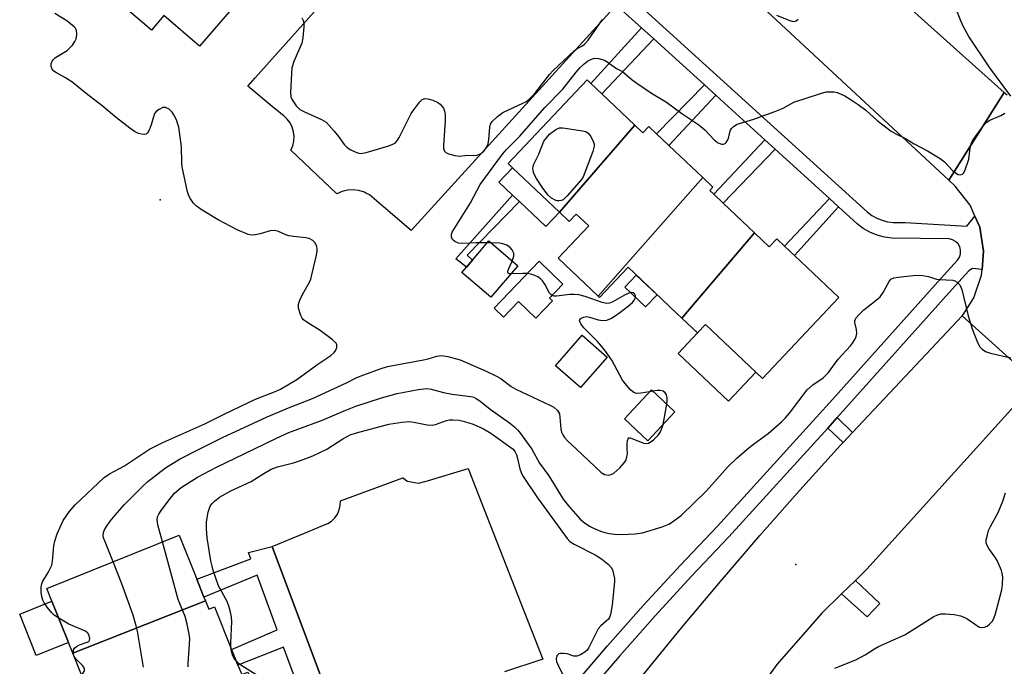
# Model space of a CAD drawing. Units: inches. Extents: x 1297759 to 1303760, y 485451 to 489451.
# Drawn here: x 1298066 to 1298325, y 485943 to 486113 of the extents above; entities that cross this region are included whole.
import ezdxf

# ---------------------------------------------------------------- set-up
doc = ezdxf.new("R2010")
doc.units = ezdxf.units.IN
doc.header["$MEASUREMENT"] = 0
for name, color, linetype in [('BLDG-Footprint', 5, 'Continuous'), ('CULTRL-Pad', 6, 'Continuous'), ('ELEV-Spot Elevation', 7, 'Continuous'), ('TRANS-Non Street Sidewalk', 7, 'Continuous'), ('TRANS-Parking Lot', 4, 'Continuous'), ('TRANS-Road', 130, 'Continuous'), ('TRANS-Street Sidewalk', 7, 'Continuous'), ('Undefined', 1, 'Continuous')]:
    doc.layers.add(name, color=color, linetype=linetype)

msp = doc.modelspace()

# ---------------------------------------------------------------- linework, layer by layer
at = {"layer": 'BLDG-Footprint'}
for points, elevation in [([(1298106.69, 486119.54), (1298108.31, 486118.14), (1298112.38, 486122.87), (1298121.5, 486115.03), (1298113.64, 486105.9), (1298104.27, 486113.96), (1298100.94, 486110.08), (1298094.52, 486115.61), (1298094.59, 486115.69), (1298101.63, 486123.88)], 330.79), ([(1298228.1, 486085.15), (1298208.3, 486062.25), (1298195.94, 486073.93), (1298194.79, 486075.03), (1298215.56, 486097), (1298216.58, 486096.04), (1298219.44, 486093.34)], 332.92), ([(1298245.96, 486071.38), (1298218.44, 486040.22), (1298207.95, 486050.14), (1298216.01, 486058.66), (1298212.72, 486061.77), (1298210.87, 486059.82), (1298208.3, 486062.25), (1298228.1, 486085.15), (1298230.24, 486083.12), (1298231.8, 486084.76), (1298233.78, 486082.89), (1298237.07, 486079.78)], 332.99), ([(1298259.58, 486056.86), (1298240.45, 486034.45), (1298239.17, 486035.65), (1298235.25, 486039.36), (1298226.35, 486047.78), (1298218.84, 486039.84), (1298218.44, 486040.22), (1298245.96, 486071.38), (1298248.64, 486068.84), (1298247.82, 486067.97), (1298248.89, 486066.96), (1298251.32, 486064.67)], 333.16), ([(1298240.45, 486034.45), (1298259.58, 486056.86), (1298263.46, 486053.19), (1298265.44, 486055.28), (1298267.51, 486053.33), (1298270.08, 486050.9), (1298281.78, 486039.83), (1298261.66, 486018.55), (1298259.94, 486020.18), (1298246.67, 486032.72), (1298244.6, 486030.52)], 333.16), ([(1298197.34, 486048.18), (1298190.27, 486039.89), (1298182.63, 486046.4), (1298183.83, 486047.79), (1298185.38, 486049.62), (1298189.7, 486054.69)], 332.07), ([(1298206.46, 486038.94), (1298202.08, 486034.39), (1298197.52, 486038.78), (1298193.58, 486034.69), (1298191.09, 486037.08), (1298202.92, 486049.39), (1298209.21, 486043.34), (1298205.69, 486039.68)], 331.86), ([(1298220.84, 486024.2), (1298213.81, 486016.15), (1298207.26, 486021.86), (1298214.3, 486029.91)], 339.97), ([(1298238.64, 486009.8), (1298231.54, 486002.21), (1298225.37, 486007.98), (1298232.47, 486015.57)], 341.1), ([(1298115.17, 485960.14), (1298080.26, 485946.41), (1298079.15, 485949.16), (1298074.79, 485960.04), (1298073.44, 485963.41), (1298108.25, 485977.38), (1298112.88, 485965.84), (1298114.78, 485961.12)], 333.97), ([(1298127.03, 485939.58), (1298088.86, 485924.98), (1298080.26, 485946.41), (1298115.17, 485960.14), (1298116.06, 485957.93), (1298117.56, 485958.53), (1298122.06, 485947.33), (1298123.72, 485943.2), (1298124.71, 485940.73), (1298126.31, 485941.38)], 333.54)]:
    msp.add_lwpolyline(points, close=True, dxfattribs=dict(at, elevation=elevation))
at = {"layer": 'CULTRL-Pad'}
for points in [[(1298208.3, 486062.25), (1298204.73, 486058.48), (1298197.77, 486065.07), (1298195.97, 486066.77), (1298192.38, 486070.16), (1298195.94, 486073.93)], [(1298233.97, 486040.57), (1298230.96, 486037.38), (1298225.49, 486042.55), (1298228.5, 486045.74)], [(1298259.94, 486020.18), (1298252.75, 486012.57), (1298239.48, 486025.11), (1298244.6, 486030.52), (1298246.67, 486032.72)], [(1298079.15, 485949.16), (1298070.68, 485945.76), (1298066.31, 485956.64), (1298074.79, 485960.04)]]:
    msp.add_lwpolyline(points, close=True, dxfattribs=at)
at = {"layer": 'ELEV-Spot Elevation'}
for p in [(1298103.3, 486065.51, 329.63), (1298270.45, 485969.71, 335)]:
    msp.add_point(p, dxfattribs=at)
at = {"layer": 'TRANS-Non Street Sidewalk'}
for points in [[(1298233.1, 486107.78), (1298219.44, 486093.34), (1298216.58, 486096.04), (1298229.83, 486110.75)], [(1298249.38, 486093.01), (1298237.07, 486079.78), (1298233.78, 486082.89), (1298246.4, 486095.71)], [(1298265.05, 486078.79), (1298251.32, 486064.67), (1298248.89, 486066.96), (1298262.32, 486081.26)], [(1298185.38, 486049.62), (1298183.82, 486047.79), (1298181.01, 486049.97), (1298195.97, 486066.77), (1298197.77, 486065.07), (1298184.02, 486050.93)], [(1298281.72, 486063.66), (1298270.08, 486050.9), (1298267.51, 486053.33), (1298279.33, 486065.83)], [(1298285.41, 486004.36), (1298282.92, 486001.71), (1298278.88, 486005.54), (1298281.36, 486008.31)], [(1298282.51, 485961.95), (1298286.17, 485965.49), (1298292.59, 485959.47), (1298289.26, 485955.91)]]:
    msp.add_lwpolyline(points, close=True, dxfattribs=at)
msp.add_lwpolyline([(1298141.13, 485933.3), (1298135.71, 485947.97), (1298123.72, 485943.2), (1298122.06, 485947.33), (1298134.04, 485952.5), (1298128.74, 485966.86), (1298114.78, 485961.12), (1298112.88, 485965.84), (1298127.15, 485971.16), (1298126.53, 485972.81), (1298132.71, 485974.44), (1298140.48, 485953.78), (1298150.26, 485927.73)], dxfattribs=at)
at = {"layer": 'TRANS-Parking Lot'}
for points in [[(1298221.56, 486114.85), (1298169.28, 486057.47), (1298162.02, 486063.63), (1298158.29, 486066.79), (1298157.37, 486067.27), (1298156.97, 486067.48), (1298155.55, 486067.93), (1298154.07, 486068.12), (1298152.58, 486068.05), (1298151.12, 486067.71), (1298149.75, 486067.12), (1298137.65, 486078.55), (1298138.15, 486079.7), (1298138.43, 486080.91), (1298138.5, 486082.15), (1298138.35, 486083.39), (1298137.99, 486084.59), (1298137.43, 486085.7), (1298136.68, 486086.69), (1298135.76, 486087.54), (1298133.27, 486089.62), (1298126.33, 486095.42), (1298128.29, 486097.61), (1298171.28, 486145.72)], [(1298150.26, 485927.73), (1298140.48, 485953.78), (1298132.71, 485974.44), (1298141.26, 485977.95), (1298145.02, 485979.49), (1298146.25, 485979.99), (1298147.36, 485980.45), (1298148.36, 485981.1), (1298149.21, 485981.94), (1298149.9, 485982.92), (1298150.38, 485984.01), (1298150.65, 485985.18), (1298150.69, 485986.38), (1298167.08, 485992.45), (1298167.17, 485992.48), (1298167.89, 485991.82), (1298168.34, 485991.56), (1298169.31, 485991.4), (1298171.22, 485991.07), (1298173.19, 485991.58), (1298173.81, 485991.71), (1298184.26, 485994.87), (1298184.59, 485994.04), (1298186.09, 485990.21), (1298198.94, 485957.48), (1298203.91, 485944.81), (1298203.43, 485944.65), (1298193.86, 485941.46)]]:
    msp.add_lwpolyline(points, dxfattribs=at)
at = {"layer": 'TRANS-Road'}
msp.add_lwpolyline([(1298205.65, 486201.33), (1298218.36, 486189.66), (1298220.69, 486187.56), (1298244.29, 486166.39), (1298267.14, 486145.89), (1298285.62, 486129.3), (1298297.68, 486118.48), (1298325.26, 486093.74), (1298310.75, 486070.65), (1298239.65, 486136.62), (1298239.04, 486137.19), (1298231.98, 486143.74), (1298207.44, 486166.51), (1298198.09, 486175.19), (1298196.32, 486176.83), (1298187.15, 486185.35), (1298111.48, 486249.53), (1298131.82, 486269.07), (1298167.08, 486236.72), (1298168.48, 486235.43)], close=True, dxfattribs=at)
for points in [[(1298333.55, 486017.62), (1298314.21, 486035.06), (1298314.58, 486035.46), (1298317.25, 486039.74), (1298319.32, 486045.73), (1298319.45, 486047.24), (1298319.86, 486052.05), (1298318.82, 486058.3), (1298317.54, 486061.24), (1298316.29, 486064.11), (1298312.4, 486069.12), (1298310.75, 486070.65), (1298325.26, 486093.74), (1298326.01, 486093.06)], [(1298230.31, 485940.7), (1298240.38, 485953.03), (1298250.61, 485965.24), (1298261, 485977.3), (1298271.55, 485989.22), (1298282.25, 486001.01), (1298282.92, 486001.71), (1298285.41, 486004.36), (1298293.79, 486013.3), (1298314.21, 486035.06), (1298333.55, 486017.62), (1298289.18, 485968.41), (1298286.17, 485965.49), (1298282.51, 485961.95), (1298277.32, 485956.92), (1298265.51, 485943.37), (1298255.62, 485929.77)]]:
    msp.add_lwpolyline(points, dxfattribs=at)
at = {"layer": 'TRANS-Street Sidewalk'}
for points in [[(1298224.2, 486121.41), (1298289.24, 486062.39), (1298290.49, 486061.42), (1298291.77, 486060.69), (1298293.14, 486060.13), (1298294.56, 486059.76), (1298296.09, 486059.57), (1298299.25, 486059.53), (1298315.45, 486058.57), (1298317.54, 486061.24), (1298318.82, 486058.3), (1298319.86, 486052.05), (1298319.45, 486047.24), (1298316.9, 486047.48), (1298315.95, 486046.82), (1298311.62, 486042.06), (1298281.36, 486008.31), (1298278.88, 486005.54), (1298252.87, 485976.97), (1298243.06, 485966.63), (1298233.47, 485956.19), (1298224.06, 485945.59), (1298214.82, 485934.83)], [(1298211.68, 485937.49), (1298220.96, 485948.29), (1298230.42, 485958.95), (1298240.05, 485969.44), (1298249.86, 485979.77), (1298275.83, 486008.3), (1298280.07, 486013.02), (1298308.57, 486044.81), (1298313.01, 486049.69), (1298313.51, 486050.46), (1298313.79, 486051.34), (1298313.81, 486052.26), (1298313.59, 486053.15), (1298313.14, 486053.94), (1298312.49, 486054.59), (1298311.68, 486055.03), (1298310.79, 486055.24), (1298295.81, 486055.47), (1298293.8, 486055.71), (1298291.83, 486056.22), (1298289.96, 486056.99), (1298288.2, 486058), (1298286.6, 486059.24), (1298281.72, 486063.66), (1298279.33, 486065.83), (1298265.05, 486078.79), (1298262.32, 486081.26), (1298251.68, 486090.92), (1298249.38, 486093.01), (1298246.4, 486095.71), (1298233.1, 486107.78), (1298229.83, 486110.75), (1298220.67, 486119.06)]]:
    msp.add_lwpolyline(points, dxfattribs=at)
at = {"layer": 'Undefined'}
for p, q in [((1298190.3, 486054.17, 332), (1298189.28, 486054.2, 332)), ((1298232.85, 486015.22, 332), (1298231.99, 486015.06, 332)), ((1298235.56, 486006.5, 332), (1298236.51, 486011.79, 332))]:
    msp.add_line(p, q, dxfattribs=at)
for points, elevation in [([(1298327.05, 486092.79), (1298321.48, 486100.17), (1298315.98, 486108.47), (1298314.54, 486110.98), (1298313.83, 486112.58), (1298312.68, 486115.58), (1298311.68, 486118.77), (1298311.11, 486121.28), (1298311.12, 486122.04), (1298311.38, 486122.7), (1298311.72, 486123.1), (1298312.39, 486123.61), (1298316.7, 486126.38), (1298317.67, 486126.92), (1298319.49, 486127.62), (1298323.38, 486128.46), (1298324.18, 486128.72), (1298324.66, 486128.97), (1298325.34, 486129.44)], 332), ([(1298100.43, 486000), (1298103.99, 486001.75), (1298114.98, 486006.61), (1298120.12, 486009.2), (1298128.37, 486013.13), (1298133.38, 486015.07), (1298134.89, 486015.78), (1298137.31, 486017.14), (1298139.17, 486018.3), (1298144.74, 486022.35), (1298148.14, 486024.63), (1298149, 486025.38), (1298149.44, 486026.04), (1298149.72, 486026.73), (1298149.76, 486027.4), (1298149.54, 486027.84), (1298148.5, 486028.8), (1298145.35, 486031.16), (1298142.08, 486033.19), (1298140.98, 486034.01), (1298140.62, 486034.4), (1298140.23, 486035.12), (1298139.69, 486037.02), (1298139.67, 486038.1), (1298139.99, 486039.12), (1298140.68, 486040.61), (1298142.51, 486043.87), (1298142.85, 486044.66), (1298143.17, 486045.79), (1298144.37, 486050.99), (1298144.56, 486052.14), (1298144.56, 486052.71), (1298144.45, 486053.25), (1298144, 486054.25), (1298143.42, 486054.85), (1298142.48, 486055.31), (1298141.61, 486055.5), (1298138.32, 486055.84), (1298137.15, 486056.04), (1298136.36, 486056.3), (1298134.37, 486057.19), (1298133.3, 486057.47), (1298132.24, 486057.39), (1298129.55, 486056.56), (1298128.38, 486056.31), (1298127.23, 486056.25), (1298126.43, 486056.42), (1298123.56, 486057.59), (1298118.52, 486060.23), (1298114.27, 486062.82), (1298112.86, 486063.83), (1298112.07, 486064.66), (1298111.2, 486065.81), (1298110.78, 486066.55), (1298110.41, 486067.63), (1298109.01, 486074.14), (1298108.93, 486075.31), (1298108.9, 486079.46), (1298108.15, 486084.59), (1298107.95, 486085.43), (1298107.54, 486086.52), (1298106.9, 486087.83), (1298106.43, 486088.55), (1298105.61, 486089.32), (1298104.68, 486089.81), (1298103.94, 486089.77), (1298102.96, 486089.29), (1298102.28, 486088.79), (1298101.76, 486088.18), (1298100.91, 486085.18), (1298100.35, 486083.81), (1298099.94, 486083.11), (1298099.59, 486082.79), (1298099.14, 486082.68), (1298098.36, 486082.75), (1298097.55, 486082.96), (1298096.5, 486083.46), (1298095.3, 486084.33), (1298091.8, 486087.06), (1298088.05, 486090.18), (1298083.82, 486093.41), (1298080.01, 486096.48), (1298078.33, 486097.6), (1298075.97, 486098.84), (1298075.27, 486099.32), (1298074.82, 486099.83), (1298074.6, 486100.53), (1298074.6, 486101.27), (1298074.84, 486101.94), (1298075.11, 486102.34), (1298075.74, 486102.89), (1298078.84, 486104.77), (1298079.45, 486105.34), (1298080.18, 486106.18), (1298080.82, 486107.08), (1298081.15, 486107.84), (1298081.31, 486108.99), (1298081.22, 486110.11), (1298081, 486110.58), (1298080.67, 486110.98), (1298078.71, 486112.57), (1298075.59, 486114.49)], 330), ([(1298140.5, 486113.35), (1298140.86, 486112.62), (1298141.03, 486111.82), (1298141.04, 486110.97), (1298140.77, 486108.07), (1298140.49, 486106.66), (1298138.45, 486101.84), (1298137.93, 486100.19), (1298137.78, 486098.73), (1298137.54, 486093.7), (1298137.66, 486092.56), (1298137.97, 486091.82), (1298139.03, 486090.21), (1298140.04, 486089.26), (1298141.19, 486088.61), (1298145.72, 486086.62), (1298146.93, 486085.88), (1298147.74, 486085.07), (1298149.05, 486083.53), (1298150.14, 486082.17), (1298151.67, 486080.03), (1298152.47, 486079.22), (1298153.45, 486078.62), (1298154.74, 486078.01), (1298155.54, 486077.76), (1298156.08, 486077.72), (1298157.47, 486077.99), (1298163.37, 486079.73), (1298164.45, 486080.11), (1298165.15, 486080.52), (1298165.68, 486081.15), (1298166.11, 486081.89), (1298169.29, 486088.19), (1298169.95, 486089.18), (1298171.6, 486091.29), (1298172.2, 486091.87), (1298172.87, 486092.15), (1298173.63, 486092.08), (1298174.98, 486091.68), (1298176.28, 486091.12), (1298176.92, 486090.62), (1298177.76, 486089.56), (1298178.15, 486088.56), (1298178.25, 486087.7), (1298178.22, 486086.24), (1298177.81, 486079.79), (1298177.83, 486078.96), (1298177.94, 486078.48), (1298178.05, 486078.27), (1298178.4, 486077.96), (1298179.12, 486077.63), (1298180.78, 486077.16), (1298181.91, 486077.01), (1298184.11, 486077.24), (1298185.78, 486077.15), (1298186.59, 486077.21), (1298187.54, 486077.61), (1298188.37, 486078.3), (1298189.05, 486079.13), (1298189.55, 486080.19), (1298189.74, 486081.35), (1298189.94, 486084.62), (1298190.16, 486085.42), (1298190.61, 486086.08), (1298192.03, 486087.42), (1298193.37, 486088.44), (1298198.66, 486090.87), (1298199.42, 486091.29), (1298200.31, 486091.97), (1298201.14, 486092.73), (1298202.11, 486093.81), (1298205.66, 486098.42), (1298206.62, 486099.51), (1298212.19, 486104.7), (1298212.92, 486105.24), (1298214.38, 486105.94), (1298214.92, 486106.4), (1298215.81, 486107.5), (1298219.57, 486112.91)], 330), ([(1298265.36, 486114.02), (1298268.58, 486112.72), (1298269.39, 486112.49), (1298270.15, 486112.41), (1298270.59, 486112.51), (1298271.08, 486112.99)], 330), ([(1298189.28, 486054.2), (1298186.3, 486054.24), (1298182.87, 486054.05), (1298181.77, 486054.14), (1298180.77, 486054.57), (1298180.17, 486055.06), (1298179.88, 486055.71), (1298179.9, 486056.46), (1298180.08, 486056.98), (1298180.48, 486057.75), (1298184.87, 486064.74), (1298187.41, 486069.56), (1298193.31, 486077.5), (1298194.39, 486078.73), (1298197.84, 486082.27), (1298204.44, 486089.77), (1298209.14, 486094.57), (1298212.65, 486099.06), (1298213.75, 486100.3), (1298214.76, 486101.25), (1298215.7, 486101.93), (1298216.7, 486102.48), (1298217.48, 486102.73), (1298218.54, 486102.69), (1298220.1, 486102.19), (1298220.85, 486101.77), (1298223.28, 486100.05), (1298224.86, 486099.21), (1298227.4, 486097.07), (1298228.65, 486096.16), (1298232.54, 486093.53), (1298236.42, 486091.18), (1298240.44, 486088.22), (1298244.91, 486085.22), (1298246.51, 486083.91), (1298248.94, 486081.24), (1298249.85, 486080.59), (1298250.61, 486080.25), (1298251.12, 486080.14), (1298251.48, 486080.16), (1298251.84, 486080.31), (1298252.16, 486080.6), (1298252.44, 486080.99), (1298252.72, 486081.64), (1298253.08, 486083.33), (1298253.27, 486083.81), (1298253.56, 486084.25), (1298254.1, 486084.82), (1298255.01, 486085.39), (1298259.39, 486086.74), (1298264.92, 486088.75), (1298267.09, 486089.63), (1298269.98, 486091.15), (1298276.68, 486093.4), (1298278.46, 486093.85), (1298279.35, 486093.91), (1298280.52, 486093.86), (1298281.37, 486093.7), (1298282.43, 486093.3), (1298283.38, 486092.81), (1298285, 486091.79), (1298286.88, 486090.55), (1298288.9, 486089.07), (1298291.9, 486086.34), (1298295.53, 486083.54), (1298296.74, 486082.84), (1298299.34, 486081.63), (1298301.57, 486080.23), (1298305.1, 486078.37), (1298308.42, 486076.34), (1298309.58, 486075.47), (1298311.66, 486073.25), (1298312.74, 486072.41), (1298313.2, 486072.2), (1298313.66, 486072.11), (1298314.27, 486072.22), (1298314.6, 486072.53), (1298314.85, 486072.97), (1298315.64, 486075.11), (1298315.93, 486076.23), (1298316.32, 486079.09), (1298316.57, 486080.2), (1298316.92, 486080.97), (1298317.72, 486082.18), (1298319.63, 486084.79), (1298320.57, 486085.87), (1298321.51, 486086.48), (1298324.43, 486087.69), (1298325.41, 486088.28)], 332), ([(1298195.89, 486049.41), (1298196.28, 486050.67), (1298196.28, 486051.46), (1298195.87, 486052.41), (1298195.33, 486052.98), (1298194.44, 486053.57), (1298193.42, 486053.96), (1298192.55, 486054.08), (1298190.3, 486054.17)], 332), ([(1298195.49, 486046.02), (1298195.13, 486046.08), (1298194.81, 486046.25), (1298194.72, 486046.38), (1298194.7, 486046.75), (1298194.95, 486047.46), (1298195.89, 486049.41)], 332), ([(1298199.82, 486046.15), (1298198.64, 486046.18), (1298195.49, 486046.02)], 332), ([(1298206.34, 486040.36), (1298206, 486040.6), (1298205.67, 486041.01), (1298204.47, 486043.31), (1298203.82, 486044.19), (1298203.26, 486044.78), (1298202.6, 486045.23), (1298201.85, 486045.58), (1298200.8, 486045.95), (1298199.82, 486046.15)], 332), ([(1298257.63, 486000), (1298259.31, 486001.33), (1298263.22, 486004.06), (1298266.72, 486007.17), (1298267.74, 486008.19), (1298268.84, 486009.48), (1298273.46, 486015.58), (1298274.92, 486016.87), (1298277.62, 486018.73), (1298279.08, 486020.16), (1298281.63, 486023.65), (1298284.87, 486027.11), (1298285.39, 486027.82), (1298285.97, 486028.82), (1298286.31, 486029.6), (1298286.49, 486030.4), (1298286.41, 486031.45), (1298285.94, 486033.29), (1298285.95, 486033.72), (1298286.26, 486034.38), (1298287.14, 486035.41), (1298288.37, 486036.58), (1298291.6, 486039.12), (1298292.66, 486040.06), (1298293.47, 486041.15), (1298294.98, 486044.06), (1298295.49, 486044.63), (1298296.28, 486044.99), (1298297.36, 486045.19), (1298301.32, 486045.65), (1298303.35, 486045.67), (1298305.39, 486045.39), (1298307.46, 486044.7), (1298308.26, 486044.53), (1298311.78, 486044.37), (1298312.25, 486044.25), (1298312.9, 486043.88), (1298313.59, 486043.16), (1298314.11, 486041.98), (1298315.83, 486034.99), (1298316.82, 486031.65), (1298317.42, 486030.01), (1298318.35, 486027.87), (1298318.9, 486026.87), (1298319.45, 486026.27), (1298320.35, 486025.68), (1298321.7, 486025.24), (1298327.04, 486024.01)], 334), ([(1298231.99, 486015.06), (1298229.68, 486014.69), (1298228.59, 486014.64), (1298227.86, 486014.85), (1298227.04, 486015.52), (1298225.92, 486016.78), (1298224.89, 486018.13), (1298222.04, 486023.35), (1298220.43, 486025.71), (1298219.39, 486027.06), (1298218.26, 486028.32), (1298214.74, 486031.85), (1298213.93, 486032.94), (1298213.58, 486033.77), (1298213.67, 486034.11), (1298213.97, 486034.38), (1298214.62, 486034.68), (1298215.37, 486034.81), (1298216.21, 486034.68), (1298218.49, 486033.98), (1298219.66, 486033.8), (1298220.76, 486033.92), (1298221.8, 486034.3), (1298222.68, 486034.82), (1298224.18, 486035.88), (1298226.42, 486037.63), (1298227.46, 486038.56), (1298227.95, 486039.16), (1298228.26, 486039.8), (1298228.28, 486040.25), (1298228.02, 486040.8), (1298227.7, 486041.05), (1298227.36, 486041.15), (1298226.68, 486041.06), (1298225.44, 486040.49), (1298222.3, 486038.7), (1298221.48, 486038.39), (1298220.64, 486038.28), (1298219.56, 486038.49), (1298215.02, 486040.14), (1298213.36, 486040.55), (1298212.19, 486040.65), (1298211.01, 486040.65), (1298207.48, 486040.16), (1298206.93, 486040.17), (1298206.34, 486040.36)], 332), ([(1298113.49, 486000), (1298119.67, 486003.02), (1298131.39, 486008.51), (1298137.47, 486011.02), (1298143.3, 486013.31), (1298152.25, 486017.44), (1298154.95, 486018.79), (1298156.8, 486019.56), (1298161.11, 486021.09), (1298163.05, 486021.67), (1298172.57, 486023.43), (1298173.78, 486023.73), (1298176, 486024.44), (1298177.23, 486024.61), (1298178.89, 486024.35), (1298182.19, 486023.46), (1298189, 486020.51), (1298191.59, 486019.27), (1298192.83, 486018.59), (1298195.62, 486016.49), (1298196.84, 486015.72), (1298205.76, 486011.56), (1298206.78, 486011), (1298207.77, 486010.12), (1298208.07, 486009.71), (1298208.28, 486009.23), (1298208.43, 486008.42), (1298208.65, 486005.27), (1298208.85, 486004.49), (1298209.17, 486003.75), (1298209.64, 486003.06), (1298210.39, 486002.21), (1298212.75, 486000)], 332), ([(1298127.89, 486000), (1298133.9, 486002.89), (1298137.12, 486004.34), (1298139.44, 486005.25), (1298145.73, 486007.48), (1298152.1, 486010.27), (1298154.73, 486011.32), (1298161.44, 486013.45), (1298165.57, 486014.61), (1298171.1, 486015.67), (1298173.37, 486015.9), (1298174.51, 486015.77), (1298177.76, 486014.92), (1298180.03, 486014.46), (1298185.02, 486013.84), (1298185.75, 486013.64), (1298186.4, 486013.32), (1298187.36, 486012.66), (1298190.08, 486010.46), (1298195.13, 486006.94), (1298196.44, 486005.89), (1298197.37, 486004.94), (1298198.08, 486004.08), (1298201.01, 486000)], 334), ([(1298236.51, 486011.79), (1298236.63, 486012.77), (1298236.62, 486013.53), (1298236.47, 486014.23), (1298236.12, 486014.82), (1298235.53, 486015.25), (1298234.81, 486015.44), (1298233.98, 486015.4), (1298232.85, 486015.22)], 332), ([(1298147.06, 486000), (1298151.33, 486002.73), (1298153.27, 486003.72), (1298154.89, 486004.25), (1298163.42, 486006.56), (1298166.85, 486007.1), (1298168.86, 486007.25), (1298169.97, 486007.1), (1298173.5, 486006.34), (1298174.83, 486006.25), (1298175.65, 486006.44), (1298178.56, 486007.53), (1298179.38, 486007.67), (1298180.22, 486007.71), (1298181.9, 486007.61), (1298183.32, 486007.27), (1298185.57, 486006.53), (1298188.32, 486005.35), (1298190.28, 486004.16), (1298196.08, 486000)], 336), ([(1298226.14, 486000), (1298226.1, 486001.22), (1298226.19, 486002.22), (1298226.33, 486002.71), (1298226.56, 486002.94), (1298226.91, 486002.96), (1298227.35, 486002.83), (1298230.47, 486001.56), (1298231.25, 486001.48), (1298231.72, 486001.6), (1298232.4, 486001.97), (1298233.06, 486002.45), (1298234.34, 486003.74), (1298234.95, 486004.7), (1298235.56, 486006.5)], 332), ([(1298076.6, 485955.53), (1298075.38, 485956.39), (1298074.77, 485956.95), (1298073.51, 485958.45), (1298072.72, 485959.61), (1298072.4, 485960.31), (1298072.11, 485961.3), (1298071.98, 485962.42), (1298071.97, 485963.54), (1298072.05, 485964.37), (1298072.28, 485965.11), (1298073.77, 485967.55), (1298074.73, 485969.53), (1298074.95, 485970.53), (1298075.33, 485974.62), (1298075.52, 485975.79), (1298076.21, 485977.71), (1298077.77, 485981.2), (1298079.37, 485983.56), (1298080.89, 485985.33), (1298088.51, 485992.52), (1298089.96, 485993.5), (1298093.92, 485995.57), (1298100.43, 486000)], 330), ([(1298090.87, 485970.4), (1298088.77, 485975.6), (1298088.39, 485976.71), (1298088.3, 485977.27), (1298088.36, 485978.1), (1298088.54, 485978.64), (1298089.11, 485979.63), (1298090.13, 485981.07), (1298091.42, 485982.63), (1298093.91, 485985.43), (1298098.72, 485990.3), (1298100.01, 485991.46), (1298104.7, 485995.04), (1298106.05, 485995.97), (1298108.54, 485997.41), (1298113.49, 486000)], 332), ([(1298103.85, 485975.61), (1298102.65, 485980.06), (1298102.49, 485981.38), (1298102.58, 485982.16), (1298102.9, 485982.92), (1298103.52, 485983.85), (1298105.94, 485987.11), (1298107.05, 485988.43), (1298108.75, 485989.92), (1298113.1, 485992.66), (1298118.09, 485995.29), (1298127.89, 486000)], 334), ([(1298121.85, 485947.85), (1298121.83, 485949.11), (1298122.08, 485954.67), (1298122.01, 485955.8), (1298121.77, 485957.18), (1298121.44, 485958.47), (1298120.89, 485959.97), (1298118.62, 485964.06), (1298117.23, 485968.11), (1298116.91, 485969.21), (1298116.63, 485970.63), (1298115.63, 485976.67), (1298115.41, 485979.04), (1298115.44, 485980.93), (1298115.91, 485983.4), (1298116.43, 485984.98), (1298116.92, 485985.7), (1298117.52, 485986.35), (1298118.88, 485987.38), (1298121.81, 485989.04), (1298127.22, 485991.52), (1298130.5, 485993.63), (1298132.44, 485994.73), (1298134.1, 485995.36), (1298138.31, 485996.42), (1298140.47, 485997.11), (1298143.4, 485998.24), (1298147.06, 486000)], 336), ([(1298196.08, 486000), (1298196.53, 485999.41), (1298196.97, 485998.5), (1298197.27, 485997.51), (1298197.84, 485994.78), (1298198.18, 485993.87), (1298198.6, 485993.1), (1298202.49, 485987.16), (1298210.29, 485976.47), (1298211.05, 485975.75), (1298212.2, 485974.98), (1298217.65, 485972.19), (1298219.36, 485971.2), (1298221.09, 485969.8), (1298221.98, 485968.78), (1298222.32, 485968), (1298222.54, 485967.16), (1298222.75, 485966), (1298222.8, 485965.13), (1298222.13, 485959.05), (1298221.71, 485956.55), (1298221.46, 485955.79), (1298221.18, 485955.34), (1298220.6, 485954.75), (1298219.17, 485953.58), (1298218.5, 485952.78), (1298216.02, 485947.84), (1298215.54, 485947.17), (1298214.94, 485946.64), (1298213.79, 485945.92), (1298212.82, 485945.55), (1298212.08, 485945.57), (1298210.3, 485946.17), (1298209.34, 485946.33), (1298208.56, 485946.29), (1298208.1, 485946.16), (1298207.91, 485946.04), (1298207.62, 485945.67), (1298207.42, 485944.92), (1298207.52, 485944.15), (1298207.84, 485943.39), (1298209.39, 485940.29)], 336), ([(1298201.01, 486000), (1298203.03, 485996.29), (1298205.49, 485992.95), (1298209.26, 485986.86), (1298210.64, 485985.08), (1298213.72, 485981.61), (1298214.8, 485980.7), (1298216.19, 485979.75), (1298217.21, 485979.22), (1298219.09, 485978.45), (1298220.21, 485978.09), (1298221.36, 485977.84), (1298222.78, 485977.66), (1298224.5, 485977.57), (1298228.2, 485977.7), (1298230.17, 485977.99), (1298235.27, 485979.54), (1298237.04, 485980.27), (1298238.03, 485980.86), (1298240.35, 485982.67), (1298246.94, 485989.04), (1298252.53, 485995.22), (1298254.94, 485997.59), (1298257.63, 486000)], 334), ([(1298212.75, 486000), (1298219.25, 485993.87), (1298219.7, 485993.55), (1298220.18, 485993.34), (1298221.17, 485993.19), (1298221.9, 485993.3), (1298222.62, 485993.7), (1298224.15, 485995.06), (1298225.34, 485996.36), (1298225.75, 485997.04), (1298226.05, 485997.9), (1298226.17, 485998.96), (1298226.14, 486000)], 332), ([(1298280.76, 485942.41), (1298286.23, 485944.6), (1298288.72, 485945.9), (1298291.17, 485947.53), (1298292.17, 485948.1), (1298299.12, 485951.21), (1298306.75, 485955.98), (1298307.52, 485956.36), (1298308.64, 485956.67), (1298309.79, 485956.74), (1298312.09, 485956.5), (1298313.79, 485956.2), (1298314.51, 485955.94), (1298315.4, 485955.46), (1298318.3, 485953.45), (1298318.8, 485953.22), (1298319.32, 485953.11), (1298320.1, 485953.2), (1298320.81, 485953.5), (1298321.42, 485953.97), (1298322.11, 485954.74), (1298322.46, 485955.34), (1298322.86, 485956.44), (1298324.63, 485963.03), (1298324.86, 485964.46), (1298324.88, 485966.45), (1298324.78, 485967.29), (1298324.54, 485968.1), (1298323.38, 485970.72), (1298322.81, 485971.72), (1298321.23, 485973.86), (1298320.67, 485974.84), (1298320.55, 485975.35), (1298320.57, 485976.15), (1298320.84, 485977.51), (1298321.17, 485978.58), (1298321.68, 485979.65), (1298323.69, 485983.36), (1298324.88, 485986.31), (1298325.65, 485988.48)], 336), ([(1298110.66, 485942.78), (1298110.61, 485943.62), (1298111.01, 485948.71), (1298111.04, 485950.19), (1298110.89, 485951.37), (1298110.37, 485954), (1298109.84, 485955.99), (1298108.03, 485960.45), (1298103.85, 485975.61)], 334), ([(1298098.9, 485942.71), (1298097.3, 485952.14), (1298096.99, 485953.59), (1298096.14, 485956.32), (1298093.17, 485964.6), (1298090.87, 485970.4)], 332), ([(1298082.52, 485940.78), (1298083, 485941.18), (1298083.31, 485941.56), (1298083.39, 485941.77), (1298083.37, 485942.21), (1298083.17, 485942.67), (1298082.87, 485943.13), (1298081.17, 485944.81), (1298080.67, 485945.49), (1298080.47, 485946.23), (1298080.51, 485947.23), (1298080.69, 485947.67), (1298081.27, 485948.16), (1298082.04, 485948.53), (1298084.08, 485949.27), (1298084.48, 485949.48), (1298084.67, 485949.76), (1298084.75, 485950.2), (1298084.61, 485951.05), (1298084.28, 485951.64), (1298083.6, 485952.17), (1298079.21, 485953.97), (1298076.6, 485955.53)], 330), ([(1298123.3, 485944.24), (1298122.75, 485944.94), (1298122.38, 485945.71), (1298122.03, 485946.81), (1298121.85, 485947.85)], 336), ([(1298130.89, 485929.96), (1298131.39, 485936.38), (1298131.28, 485937.4), (1298130.88, 485938.58), (1298130.28, 485939.43), (1298129.64, 485940.02), (1298124.78, 485943.03), (1298124.05, 485943.55), (1298123.3, 485944.24)], 336)]:
    msp.add_lwpolyline(points, dxfattribs=dict(at, elevation=elevation))
at = {"layer": 'Undefined', "elevation": 334}
msp.add_lwpolyline([(1298208.25, 486065.24), (1298207.69, 486065.27), (1298207.16, 486065.41), (1298206.17, 486065.98), (1298205.35, 486066.75), (1298203.95, 486068.53), (1298202.23, 486071.13), (1298201.59, 486072.39), (1298201.35, 486073.2), (1298201.29, 486073.74), (1298201.35, 486074.29), (1298201.53, 486074.84), (1298202.88, 486077.5), (1298204.18, 486080.92), (1298204.94, 486081.93), (1298205.7, 486082.73), (1298207.36, 486083.97), (1298208.34, 486084.4), (1298209.17, 486084.45), (1298213.8, 486083.77), (1298215.19, 486083.44), (1298215.86, 486083.03), (1298216.5, 486082.16), (1298217.23, 486080.65), (1298217.38, 486080.13), (1298217.41, 486079.59), (1298217.06, 486078.21), (1298215, 486072.66), (1298214.53, 486071.59), (1298214.06, 486070.85), (1298210.34, 486066.52), (1298209.27, 486065.54), (1298208.78, 486065.32)], close=True, dxfattribs=at)

doc.saveas('drawing.dxf')
